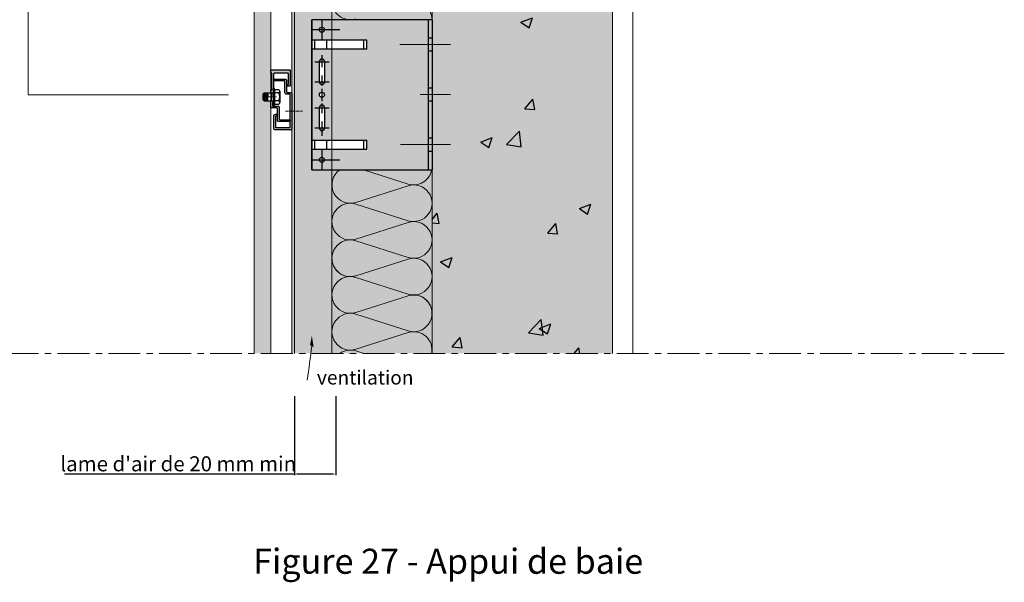
# Model space of a CAD drawing. Units: millimetres. Extents: x 1102 to 45094, y -12252 to 9978.
# Drawn here: x 14576 to 15560, y -6435 to -5873 of the extents above; entities that cross this region are included whole.
import ezdxf

# ---------------------------------------------------------------- set-up
doc = ezdxf.new("R2010")
doc.units = ezdxf.units.MM
doc.linetypes.add('AXES', pattern=[50.8, 31.75, -6.35, 6.35, -6.35])
for name, color, linetype in [('Concrete', 7, 'Continuous'), ('continue', 7, 'Continuous'), ('Dimen', 7, 'Continuous'), ('EEL_GHOST', 252, 'Continuous'), ('PROFIL', 10, 'Continuous')]:
    doc.layers.add(name, color=color, linetype=linetype)
doc.layers.add('dessin', color=255, linetype='Continuous', lineweight=0)
doc.styles.get("Standard").update_dxf_attribs({"font": 'arial.ttf'})
doc.styles.add('verdana', font='arial.ttf')
doc.dimstyles.new('ISO-25', dxfattribs={"dimtxt": 2.5, "dimasz": 2.5, "dimexe": 1.25, "dimexo": 0.625, "dimtad": 1, "dimtxsty": 'Standard', "dimcen": 2.5, "dimadec": 0, "dimazin": 0, "dimtfac": 1, "dimtmove": 0, "dimatfit": 3, "dimfxl": 1, "dimarcsym": 0})

# ---------------------------------------------------------------- blocks, each defined once
blk = doc.blocks.new('*D57')
at = {"layer": 'Defpoints', "color": 0, "transparency": 16777216}
for p in [(14850.65, -6248.91), (14891.88, -6248.91), (14850.65, -6327.24)]:
    blk.add_point(p, dxfattribs=at)
at = {"layer": 'Dimen', "color": 0, "lineweight": -2, "transparency": 16777216}
for p, q in [((14850.65, -6249.54), (14850.65, -6328.49)), ((14891.88, -6249.54), (14891.88, -6328.49)), ((14850.65, -6327.24), (14620.92, -6327.24)), ((14889.38, -6327.24), (14853.15, -6327.24))]:
    blk.add_line(p, q, dxfattribs=at)
at = {"layer": 'Dimen', "color": 0, "transparency": 16777216}
for points in [[(14853.15, -6326.82), (14853.15, -6327.65), (14850.65, -6327.24)], [(14889.38, -6326.82), (14889.38, -6327.65), (14891.88, -6327.24)]]:
    blk.add_solid(points, dxfattribs=at)
at = {"layer": 'Dimen', "color": 0, "transparency": 16777216, "insert": (14734.53, -6318.95), "char_height": 15, "attachment_point": 5}
blk.add_mtext("lame d'air de 20 mm min", dxfattribs=at)
blk = doc.blocks.new('*X56')
at = {"color": 0}
for p, q in [((550.82, 1777.51), (550.89, 1777.52)), ((550.82, 1776.26), (558.82, 1776.68)), ((550.82, 1775.01), (558.82, 1775.43)), ((550.82, 1773.76), (558.82, 1774.18)), ((552.93, 1772.62), (558.82, 1772.93))]:
    blk.add_line(p, q, dxfattribs=at)

msp = doc.modelspace()

# ---------------------------------------------------------------- hatches: boundary and pattern name
at = {"layer": 'Concrete'}
h = msp.add_hatch(dxfattribs=at)
h.set_pattern_fill('AR-CONC', color=9, scale=0.65)
h.paths.add_polyline_path([(14988.148, -6206.743), (15168.693, -6206.743), (15168.693, -5598.006), (14988.148, -5598.006)])
at = {"layer": 'Concrete', "true_color": 0x7a7b7a}
h = msp.add_hatch(color=8, dxfattribs=at)
h.dxf.hatch_style = 1
h.paths.add_polyline_path([(15168.693, -5598.006), (14988.148, -5598.006), (14988.148, -6206.743), (15168.693, -6206.743)])
at = {"layer": 'Concrete', "true_color": 0xf1ece1}
h = msp.add_hatch(color=254, dxfattribs=at)
h.dxf.hatch_style = 1
h.paths.add_polyline_path([(14826.911, -5692.001), (14820.413, -5692.001), (14819.413, -5691.001), (14819.413, -5685.001), (14820.413, -5684.001), (14826.911, -5684.001), (14826.911, -5681.419), (14826.911, -5624.349), (14810.375, -5624.349), (14810.375, -6206.743), (14826.911, -6206.743), (14826.911, -5954.457), (14820.413, -5954.457), (14819.413, -5953.457), (14819.413, -5947.457), (14820.413, -5946.457), (14826.911, -5946.457), (14826.911, -5943.875)])
at = {"layer": 'Concrete', "true_color": 0xf9f380}
h = msp.add_hatch(color=51, dxfattribs=at)
h.dxf.hatch_style = 1
h.paths.add_polyline_path([(14988.148, -5628.526), (14888.148, -5628.526), (14888.148, -5873.335), (14988.148, -5873.335)])
h.paths.add_polyline_path([(14988.148, -6023.335), (14888.148, -6023.335), (14888.148, -6206.743), (14988.148, -6206.743)])
at = {"layer": 'Concrete', "true_color": 0x939598}
h = msp.add_hatch(color=252, dxfattribs=at)
h.dxf.hatch_style = 1
h.paths.add_polyline_path([(14826.899, -5924.182, -0.4142136), (14827.747, -5923.335), (14845.544, -5923.335, -0.4142136), (14846.392, -5924.182), (14846.392, -5939.014, -0.4142136), (14845.544, -5939.861), (14843.849, -5939.861, -0.4142136), (14843.002, -5939.014), (14843.002, -5938.166), (14843.849, -5938.166, 0.4142136), (14844.697, -5937.319), (14844.697, -5927.572, 0.4142136), (14843.849, -5926.725), (14830.713, -5926.725, 0.4142136), (14829.865, -5927.572), (14829.865, -5946.46), (14828.17, -5946.46), (14828.17, -5946.42), (14826.899, -5946.42), (14826.899, -5943.878), (14828.17, -5943.878), (14828.17, -5926.725), (14827.747, -5926.725, -0.4142136), (14826.899, -5925.877)])
h.paths.add_polyline_path([(14826.899, -5954.499), (14828.17, -5954.499), (14829.865, -5954.461), (14829.865, -5956.159), (14828.594, -5956.159), (14828.594, -5958.93, 0.4142136), (14829.442, -5959.777), (14834.527, -5959.777, -0.4142136), (14835.374, -5960.625), (14835.374, -5972.49, 0.4142136), (14836.222, -5973.337), (14845.544, -5973.337, -0.5019912), (14846.392, -5974.185, -0.4142136), (14845.544, -5975.032), (14834.527, -5975.032, -0.4142136), (14833.679, -5974.185), (14833.679, -5962.32, 0.4142136), (14832.832, -5961.472), (14827.747, -5961.472, -0.4142136), (14826.899, -5960.625)])
at = {"layer": 'Concrete', "true_color": 0xc7c8ca}
h = msp.add_hatch(color=9, dxfattribs=at)
h.dxf.hatch_style = 1
h.paths.add_polyline_path([(14830.762, -5932.633), (14841.144, -5932.633, -0.4142136), (14842.839, -5934.328), (14842.839, -5945.261, 0.4142136), (14843.687, -5946.109), (14846.441, -5946.109, -0.4142136), (14848.136, -5947.804), (14848.136, -5964.796), (14846.441, -5964.796), (14846.441, -5948.439, 0.4142136), (14845.805, -5947.804), (14842.839, -5947.804, -0.4142136), (14841.144, -5946.109), (14841.144, -5935.176, 0.4142136), (14840.297, -5934.328), (14830.762, -5934.328, -1)])
h.paths.add_polyline_path([(14829.915, -5981.788), (14829.915, -5981.42, -0.1298411), (14830.114, -5980.666, 0.1298411), (14830.169, -5980.457, 0.1298411), (14830.114, -5980.248, -0.1298411), (14829.915, -5979.494, -0.1298411), (14830.114, -5978.741, 0.1298411), (14830.169, -5978.532, 0.1298411), (14830.114, -5978.323, -0.1298411), (14829.915, -5977.569, -0.1298411), (14830.114, -5976.816, 0.1298411), (14830.169, -5976.607, 0.1298411), (14830.114, -5976.397, -0.1298411), (14829.915, -5975.644, -0.1298411), (14830.114, -5974.891, 0.1298411), (14830.169, -5974.682, 0.1298411), (14830.114, -5974.472, -0.1298411), (14829.915, -5973.719, -0.1298411), (14830.114, -5972.966, 0.1298411), (14830.169, -5972.756, 0.1298411), (14830.114, -5972.547, -0.1298411), (14829.915, -5971.794, -0.1298411), (14830.114, -5971.04, 0.1298411), (14830.169, -5970.831, 0.1298411), (14830.114, -5970.622, -0.1298411), (14829.915, -5969.869), (14829.915, -5969.5, -0.4142136), (14831.61, -5967.805), (14832.457, -5967.805, -0.4142136), (14833.305, -5968.652), (14833.305, -5969.076, -0.4142136), (14832.881, -5969.5), (14832.457, -5969.5, 0.4142136), (14831.61, -5970.347), (14831.61, -5980.093, 0.4142136), (14832.457, -5980.941), (14846.017, -5980.941, 0.4142136), (14846.441, -5980.517), (14846.441, -5964.796), (14848.136, -5964.796), (14848.136, -5981.788, -0.4142136), (14846.441, -5983.483), (14839.49, -5983.483, -0.2884786), (14839.249, -5983.361, 0.5003532), (14838.846, -5983.304), (14838.74, -5983.409, -0.1989124), (14838.561, -5983.483), (14831.61, -5983.483, -0.4142136)])
at = {"layer": 'continue', "true_color": 0x007cb0}
h = msp.add_hatch(color=144, dxfattribs=at)
h.dxf.hatch_style = 1
h.paths.add_polyline_path([(14888.148, -5628.526), (14848.148, -5628.526), (14848.148, -6206.743), (14888.148, -6206.743), (14888.148, -6023.335), (14868.147, -6023.335), (14868.147, -5873.335), (14888.148, -5873.335)])
at = {"layer": 'continue'}
h = msp.add_hatch(color=253, dxfattribs=at)
h.dxf.hatch_style = 1
h.paths.add_polyline_path([(14888.148, -5993.835), (14923.147, -5993.835), (14923.147, -6002.835), (14888.148, -6002.835), (14888.148, -6023.335), (14984.147, -6023.335), (14984.147, -5873.335), (14888.148, -5873.335), (14888.148, -5893.835), (14923.147, -5893.835), (14923.147, -5902.835), (14888.148, -5902.835)])
h.paths.add_polyline_path([(14878.147, -6010.785, -0.4142136), (14880.697, -6013.335), (14888.148, -6013.335), (14888.148, -6002.835), (14878.147, -6002.835)])
h.paths.add_polyline_path([(14878.147, -6023.335), (14888.148, -6023.335), (14888.148, -6013.335), (14880.697, -6013.335, -0.4142136), (14878.147, -6015.885)])
h.paths.add_polyline_path([(14868.147, -6023.335), (14878.147, -6023.335), (14878.147, -6015.885, -0.4142136), (14875.597, -6013.335), (14868.147, -6013.335)])
h.paths.add_polyline_path([(14868.147, -6013.335), (14875.597, -6013.335, -0.4142136), (14878.147, -6010.785), (14878.147, -6002.835), (14868.147, -6002.835)])
h.paths.add_polyline_path([(14868.147, -5993.835), (14888.148, -5993.835), (14888.148, -5902.835), (14868.147, -5902.835), (14868.147, -5948.335), (14875.597, -5948.335, -1), (14880.697, -5948.335, -1), (14875.597, -5948.335), (14868.147, -5948.335)])
h.paths.add_polyline_path([(14875.397, -5981.335), (14875.397, -5961.335, -1), (14880.897, -5961.335), (14880.897, -5981.335, -1)], flags=16)
h.paths.add_polyline_path([(14875.397, -5935.335), (14875.397, -5915.335, -1), (14880.897, -5915.335), (14880.897, -5935.335, -1)], flags=16)
h.paths.add_polyline_path([(14868.147, -5893.835), (14878.147, -5893.835), (14878.147, -5885.885, -0.4142136), (14875.597, -5883.335), (14868.147, -5883.335)])
h.paths.add_polyline_path([(14878.147, -5893.835), (14888.148, -5893.835), (14888.148, -5883.335), (14880.697, -5883.335, -0.4142136), (14878.147, -5885.885)])
h.paths.add_polyline_path([(14878.147, -5880.785, -0.4142136), (14880.697, -5883.335), (14888.148, -5883.335), (14888.148, -5873.335), (14878.147, -5873.335)])
h.paths.add_polyline_path([(14868.147, -5883.335), (14875.597, -5883.335, -0.4142136), (14878.147, -5880.785), (14878.147, -5873.335), (14868.147, -5873.335)])
h.paths.add_polyline_path([(14984.147, -5891.835), (14988.147, -5891.835), (14988.147, -5873.335), (14984.147, -5873.335)])
h.paths.add_polyline_path([(14984.147, -5898.665), (14988.147, -5898.665), (14988.147, -5891.835), (14984.147, -5891.835)])
h.paths.add_polyline_path([(14984.147, -5904.835), (14988.147, -5904.835), (14988.147, -5898.665), (14984.147, -5898.665)])
h.paths.add_polyline_path([(14984.147, -5941.835), (14988.147, -5941.835), (14988.147, -5904.835), (14984.147, -5904.835)])
h.paths.add_polyline_path([(14984.147, -5954.835), (14988.147, -5954.835), (14988.147, -5948.665), (14984.147, -5948.665)])
h.paths.add_polyline_path([(14984.147, -5991.835), (14988.147, -5991.835), (14988.147, -5954.835), (14984.147, -5954.835)])
h.paths.add_polyline_path([(14984.147, -6023.335), (14988.147, -6023.335), (14988.147, -6004.835), (14984.147, -6004.835)])
h.paths.add_polyline_path([(14984.147, -6004.835), (14988.147, -6004.835), (14988.147, -5998.665), (14984.147, -5998.665)])
h.paths.add_polyline_path([(14984.147, -5998.665), (14988.147, -5998.665), (14988.147, -5991.835), (14984.147, -5991.835)])
h.paths.add_polyline_path([(14984.147, -5948.665), (14988.147, -5948.665), (14988.147, -5941.835), (14984.147, -5941.835)])

# ---------------------------------------------------------------- linework, layer by layer
at = {"color": 7, "linetype": 'ByBlock'}
for p, q in [((14988.147, -5873.335), (14868.147, -5873.335)), ((14868.147, -5873.335), (14868.147, -6023.335)), ((14878.147, -5873.335), (14878.147, -5893.835)), ((14984.147, -5873.335), (14984.147, -6023.335)), ((14988.147, -5873.335), (14988.147, -6023.335)), ((14896.081, -5883.335), (14868.147, -5883.335)), ((14923.147, -5893.835), (14868.147, -5893.835)), ((14871.147, -5902.835), (14871.147, -5893.835)), ((14883.147, -5902.835), (14883.147, -5893.835)), ((14920.147, -5902.835), (14920.147, -5893.835)), ((14923.147, -5902.835), (14923.147, -5893.835)), ((14988.147, -5891.835), (14984.147, -5891.835)), ((14923.147, -5902.835), (14868.147, -5902.835)), ((14878.147, -5908.835), (14878.147, -5920.829)), ((14988.147, -5904.835), (14984.147, -5904.835)), ((14871.161, -5915.335), (14885.326, -5915.335)), ((14875.397, -5915.335), (14875.397, -5935.335)), ((14880.897, -5935.335), (14880.897, -5915.335)), ((14878.147, -5929.112), (14878.147, -5939.352)), ((14871.161, -5935.335), (14885.326, -5935.335)), ((14878.147, -5942.249), (14878.147, -5954.815)), ((14988.147, -5941.835), (14984.147, -5941.835)), ((14871.161, -5961.335), (14885.326, -5961.335)), ((14875.397, -5961.335), (14875.397, -5981.335)), ((14878.147, -5957.059), (14878.147, -5966.809)), ((14880.897, -5981.335), (14880.897, -5961.335)), ((14988.147, -5954.835), (14984.147, -5954.835)), ((14871.161, -5981.335), (14885.326, -5981.335)), ((14878.147, -5975.092), (14878.147, -5989.371)), ((14988.147, -5991.835), (14984.147, -5991.835)), ((14868.147, -5993.835), (14923.147, -5993.835)), ((14871.147, -6002.835), (14871.147, -5993.835)), ((14883.147, -6002.835), (14883.147, -5993.835)), ((14920.147, -6002.835), (14920.147, -5993.835)), ((14923.147, -6002.835), (14923.147, -5993.835)), ((14868.147, -6002.835), (14923.147, -6002.835)), ((14878.147, -6002.835), (14878.147, -6023.335)), ((14984.147, -6004.835), (14988.147, -6004.835)), ((14868.147, -6013.335), (14896.081, -6013.335)), ((14868.147, -6023.335), (14988.147, -6023.335))]:
    msp.add_line(p, q, dxfattribs=at)
at = {"linetype": 'ByBlock'}
msp.add_line((14868.147, -6023.335), (14868.147, -5873.335), dxfattribs=at)
at = {"color": 0}
for p, q in [((14829.877, -5950.457), (14829.877, -5942.15)), ((14830.798, -5942.15), (14829.877, -5942.15)), ((14830.798, -5950.457), (14830.798, -5942.15)), ((14830.798, -5943.267), (14830.798, -5957.647)), ((14834.977, -5943.267), (14830.798, -5943.267)), ((14819.413, -5947.457), (14820.413, -5946.457)), ((14819.413, -5953.457), (14819.413, -5947.457)), ((14820.413, -5954.457), (14819.413, -5953.457)), ((14820.413, -5946.457), (14829.877, -5946.457)), ((14820.413, -5954.457), (14820.413, -5946.457)), ((14829.877, -5946.457), (14829.877, -5950.457)), ((14829.877, -5950.457), (14829.877, -5958.764)), ((14834.977, -5946.457), (14830.798, -5946.457)), ((14830.798, -5950.457), (14830.798, -5958.764)), ((14835.898, -5944.862), (14835.898, -5956.052)), ((14820.413, -5954.457), (14829.877, -5954.457)), ((14830.798, -5958.764), (14829.877, -5958.764)), ((14834.977, -5954.457), (14830.798, -5954.457)), ((14830.798, -5957.647), (14834.977, -5957.647))]:
    msp.add_line(p, q, dxfattribs=at)
at = {"color": 7, "linetype": 'ByBlock'}
for centre in [(14878.147, -5883.335), (14878.147, -5948.335), (14878.147, -6013.335)]:
    msp.add_circle(centre, 2.55, dxfattribs=at)
for centre, start, end in [((14878.147, -5915.335), 0, 180), ((14878.147, -5935.335), 180, 0), ((14878.147, -5961.335), 0, 180), ((14878.147, -5981.335), 180, 0)]:
    msp.add_arc(centre, 2.75, start, end, dxfattribs=at)
for centre, radius, start, end in [((14834.056, -5944.862), 1.842, 300, 60), ((14826.75, -5950.457), 9.148, 334.070701, 25.929299), ((14834.056, -5956.052), 1.842, 300, 60)]:
    msp.add_arc(centre, radius, start, end)
at = {"layer": 'dessin', "color": 7}
for p, q in [((14988.148, -5598.006), (14988.148, -6206.743)), ((15168.693, -5598.006), (15168.693, -6206.743)), ((15188.693, -5592.223), (15188.693, -6206.743)), ((14810.375, -5624.349), (14810.375, -6206.743)), ((14826.911, -5624.349), (14826.911, -6206.743)), ((14848.148, -6206.743), (14848.148, -5628.526)), ((14850.648, -6206.743), (14850.648, -5628.526)), ((14888.148, -5628.526), (14888.148, -6206.743)), ((14584.569, -5948.155), (14584.569, -5794.907)), ((14784.666, -5948.335), (14584.389, -5948.335))]:
    msp.add_line(p, q, dxfattribs=at)
at = {"layer": 'dessin', "color": 7, "linetype": 'ByBlock'}
for p, q in [((15006.586, -5898.006), (14956.075, -5898.006)), ((14976.302, -5948.006), (15006.586, -5948.006)), ((14956.751, -5998.006), (15006.586, -5998.006))]:
    msp.add_line(p, q, dxfattribs=at)
at = {"layer": 'dessin', "color": 7, "linetype": 'AXES', "ltscale": 0.1}
for p, q in [((14823.267, -5950.457), (14833.364, -5950.457)), ((14841.671, -5964.793), (14858.793, -5964.793))]:
    msp.add_line(p, q, dxfattribs=at)
at = {"layer": 'dessin', "color": 7, "linetype": 'AXES'}
msp.add_line((15560.116, -6206.743), (14446.014, -6206.743), dxfattribs=at)
at = {"layer": 'dessin', "color": 7}
for points in [[(14988.148, -6206.743), (14988.148, -5598.006)], [(14988.148, -5598.006), (14988.148, -6206.743)], [(14888.148, -6206.743), (14888.148, -5628.526)]]:
    msp.add_lwpolyline(points, dxfattribs=at)
msp.add_solid([(14584.539, -5948.155), (14584.599, -5948.155), (14584.569, -5948.335)], dxfattribs=at)
at = {"layer": 'dessin', "color": 7, "linetype": 'ByBlock', "lineweight": 9}
msp.add_solid([(14866.278, -6198.473), (14869.811, -6200.349), (14868.052, -6188.813)], dxfattribs=at)
at = {"layer": 'Dimen', "color": 7, "lineweight": 9}
for p, q in [((14919.748, -6023.335), (14964.256, -6037.491)), ((14964.256, -6039.216), (14912.037, -6055.824)), ((14912.037, -6057.549), (14964.256, -6074.158)), ((14964.256, -6075.882), (14912.037, -6092.491)), ((14912.037, -6094.215), (14964.256, -6110.824)), ((14964.256, -6112.548), (14912.037, -6129.157)), ((14912.037, -6130.882), (14964.256, -6147.49)), ((14912.037, -6130.882), (14964.256, -6147.49)), ((14964.256, -6149.215), (14912.037, -6165.823)), ((14964.256, -6149.215), (14912.037, -6165.823)), ((14912.037, -6167.548), (14964.256, -6184.156)), ((14964.256, -6185.881), (14912.037, -6202.489)), ((14912.037, -6204.214), (14919.989, -6206.743))]:
    msp.add_line(p, q, dxfattribs=at)
for centre, start, end in [((14906.481, -5855.002), 177.252599, 287.643288), ((14969.814, -5873.335), 0, 107.643288), ((14906.48, -6038.354), 124.996655, 287.643288), ((14969.813, -6020.021), 252.356712, 349.582796), ((14969.813, -6056.687), 252.356712, 107.643288), ((14906.48, -6075.02), 72.356712, 287.643288), ((14969.813, -6093.353), 252.356712, 107.643288), ((14906.48, -6111.686), 72.356712, 287.643288), ((14906.48, -6111.686), 177.252599, 287.643288), ((14969.813, -6130.019), 252.356712, 107.643288), ((14969.813, -6130.019), 252.356712, 107.643288), ((14906.48, -6148.352), 72.356712, 287.643288), ((14906.48, -6148.352), 72.356712, 287.643288), ((14969.813, -6166.685), 356.862033, 107.643288), ((14969.813, -6166.685), 252.356712, 107.643288), ((14906.48, -6185.019), 72.356712, 287.643288), ((14969.813, -6203.352), 349.339398, 107.643288), ((14906.48, -6221.685), 72.356712, 125.411739)]:
    msp.add_arc(centre, 18.333, start, end, dxfattribs=at)
msp.add_spline([(14863.505, -6233.43), (14868.045, -6199.411)], degree=3, dxfattribs=at)
at = {"layer": 'EEL_GHOST', "color": 7, "linetype": 'ByBlock'}
msp.add_lwpolyline([(14828.182, -5943.875), (14828.182, -5926.722), (14827.758, -5926.722, -0.4142136), (14826.911, -5925.875), (14826.911, -5924.18, -0.4142136), (14827.758, -5923.332), (14845.556, -5923.332, -0.4142136), (14846.403, -5924.18), (14846.403, -5939.011, -0.4142136), (14845.556, -5939.858), (14843.861, -5939.858, -0.4142136), (14843.013, -5939.011), (14843.013, -5938.163), (14843.861, -5938.163, 0.4142136), (14844.708, -5937.316), (14844.708, -5927.57, 0.4142136), (14843.861, -5926.722), (14830.725, -5926.722, 0.4142136), (14829.877, -5927.57), (14829.877, -5956.156), (14828.606, -5956.156), (14828.606, -5958.927, 0.4142136), (14829.453, -5959.775), (14834.538, -5959.775, -0.4142136), (14835.386, -5960.622), (14835.386, -5972.487, 0.4142136), (14836.233, -5973.335), (14845.556, -5973.335, -0.5019912), (14846.403, -5974.182, -0.4142136), (14845.556, -5975.03), (14834.538, -5975.03, -0.4142136), (14833.691, -5974.182), (14833.691, -5962.317, 0.4142136), (14832.843, -5961.47), (14827.758, -5961.47, -0.4142136), (14826.911, -5960.622), (14826.911, -5954.496), (14828.182, -5954.496), (14828.182, -5946.417), (14826.911, -5946.417), (14826.911, -5943.875)], format="xyb", close=True, dxfattribs=at)
at = {"layer": 'PROFIL', "color": 7}
msp.add_lwpolyline([(14846.453, -5948.437, 0.4142136), (14845.817, -5947.801), (14842.851, -5947.801, -0.4142136), (14841.156, -5946.106), (14841.156, -5935.173, 0.4142136), (14840.309, -5934.326), (14830.774, -5934.326, -1), (14830.774, -5932.631), (14841.156, -5932.631, -0.4142136), (14842.851, -5934.326), (14842.851, -5945.258, 0.4142136), (14843.699, -5946.106), (14846.453, -5946.106, -0.4142136), (14848.148, -5947.801), (14848.148, -5981.786, -0.4142136), (14846.453, -5983.481), (14839.502, -5983.481, -0.1989124), (14839.322, -5983.406), (14839.217, -5983.301, 0.4142136), (14838.858, -5983.301), (14838.752, -5983.406, -0.1989124), (14838.572, -5983.481), (14831.622, -5983.481, -0.4142136), (14829.927, -5981.786), (14829.927, -5981.417, -0.1298411), (14830.126, -5980.663, 0.1298411), (14830.181, -5980.454, 0.1298411), (14830.126, -5980.245, -0.1298411), (14829.927, -5979.492, -0.1298411), (14830.126, -5978.738, 0.1298411), (14830.181, -5978.529, 0.1298411), (14830.126, -5978.32, -0.1298411), (14829.927, -5977.566, -0.1298411), (14830.126, -5976.813, 0.1298411), (14830.181, -5976.604, 0.1298411), (14830.126, -5976.395, -0.1298411), (14829.927, -5975.641, -0.1298411), (14830.126, -5974.888, 0.1298411), (14830.181, -5974.679, 0.1298411), (14830.126, -5974.47, -0.1298411), (14829.927, -5973.716, -0.1298411), (14830.126, -5972.963, 0.1298411), (14830.181, -5972.754, 0.1298411), (14830.126, -5972.544, -0.1298411), (14829.927, -5971.791, -0.1298411), (14830.126, -5971.038, 0.1298411), (14830.181, -5970.828, 0.1298411), (14830.126, -5970.619, -0.1298411), (14829.927, -5969.866), (14829.927, -5969.497, -0.4142136), (14831.622, -5967.802), (14832.469, -5967.802, -0.4142136), (14833.317, -5968.649), (14833.317, -5969.073, -0.4142136), (14832.893, -5969.497), (14832.469, -5969.497, 0.4142136), (14831.622, -5970.344), (14831.622, -5980.091, 0.4142136), (14832.469, -5980.938), (14846.029, -5980.938, 0.4142136), (14846.453, -5980.514)], format="xyb", close=True, dxfattribs=at)

# ---------------------------------------------------------------- block references
at = {"xscale": -1, "rotation": 270}
msp.add_blockref('*X56', (13047.795, -6505.277), dxfattribs=at)

# ---------------------------------------------------------------- texts
at = {"color": 0, "insert": (14809.373, -6401.868), "char_height": 25, "width": 729.9488, "attachment_point": 1}
msp.add_mtext('Figure 27 - Appui de baie', dxfattribs=at)
at = {"layer": 'Dimen', "color": 7, "lineweight": 9, "insert": (14873.161, -6223.788), "char_height": 14, "width": 2.842170943040401e-14, "attachment_point": 1, "style": 'verdana'}
msp.add_mtext('ventilation', dxfattribs=at)

# ---------------------------------------------------------------- dimensions: what is measured, and where the dimension line sits
at = {"layer": 'Dimen', "color": 7}
dim = msp.add_linear_dim(base=(14850.648, -6327.237), p1=(14891.878, -6248.913), p2=(14850.648, -6248.913), angle=180, text="lame d'air de 20 mm min", dimstyle='ISO-25', override={"dimtxt": 15}, dxfattribs=at)
dim.commit()
dim.dimension.update_dxf_attribs({"geometry": '*D57', "text_midpoint": (14734.532, -6318.953)})

doc.saveas('drawing.dxf')
